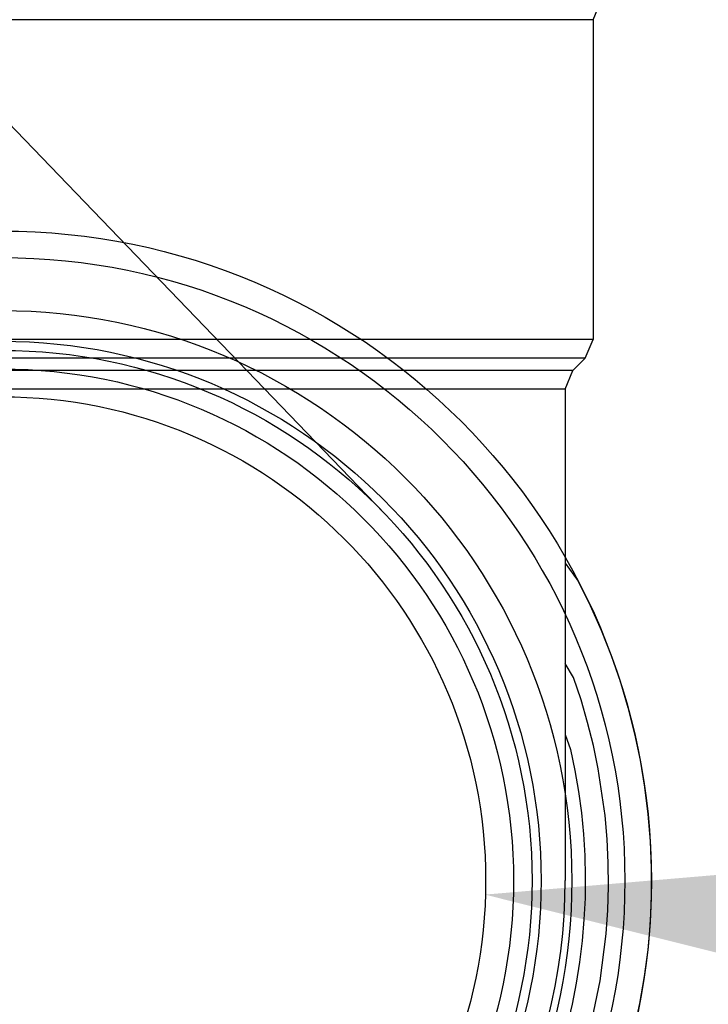
# Model space of a CAD drawing. Units: inches. Extents: x 410274 to 414564, y 7539037 to 7540578.
# Drawn here: x 412282 to 412282, y 7539282 to 7539282 of the extents above; entities that cross this region are included whole.
import ezdxf

# ---------------------------------------------------------------- set-up
doc = ezdxf.new("R2010")
doc.units = ezdxf.units.IN
doc.header["$MEASUREMENT"] = 0
doc.layers.add('ESGOTO', color=10, linetype='Continuous')
doc.layers.add('ITEM', color=1, linetype='Continuous')

# ---------------------------------------------------------------- blocks, each defined once
blk = doc.blocks.new('BALAO')
blk.add_solid([(1.8582, 0.4004), (1.6279, 0.9814), (0, 0)])

msp = doc.modelspace()

# ---------------------------------------------------------------- linework, layer by layer
at = {"layer": 'ESGOTO'}
for points in [[(412282.47927, 7539282.295854), (412282.359005, 7539282.420803)], [(412282.487161, 7539282.314456), (412282.487746, 7539282.315871)], [(412282.487161, 7539282.314456), (412282.464861, 7539282.314456)], [(412282.487161, 7539282.314456), (412282.487161, 7539282.302399)], [(412282.487161, 7539282.302399), (412282.464861, 7539282.302399)], [(412282.486868, 7539282.301692), (412282.487161, 7539282.302399)], [(412282.486868, 7539282.301692), (412282.464861, 7539282.301692)], [(412282.486403, 7539282.301227), (412282.486868, 7539282.301692)], [(412282.486403, 7539282.301227), (412282.464861, 7539282.301227)], [(412282.48611, 7539282.300525), (412282.486403, 7539282.301227)], [(412282.48611, 7539282.300525), (412282.443611, 7539282.300525)], [(412282.48611, 7539282.300525), (412282.464861, 7539282.300525)], [(412282.48611, 7539282.300525), (412282.48611, 7539282.300461)], [(412282.48611, 7539282.300461), (412282.48611, 7539282.300396)], [(412282.48611, 7539282.300396), (412282.48611, 7539282.300332)], [(412282.48611, 7539282.300332), (412282.48611, 7539282.300268)], [(412282.48611, 7539282.300268), (412282.48611, 7539282.300203)], [(412282.48611, 7539282.300203), (412282.48611, 7539282.300139)], [(412282.48611, 7539282.300139), (412282.48611, 7539282.300075)], [(412282.48611, 7539282.300075), (412282.48611, 7539282.30001)], [(412282.48611, 7539282.30001), (412282.48611, 7539282.299946)], [(412282.48611, 7539282.299946), (412282.48611, 7539282.299882)], [(412282.48611, 7539282.299882), (412282.48611, 7539282.299817)], [(412282.48611, 7539282.299817), (412282.48611, 7539282.299753)], [(412282.48611, 7539282.299753), (412282.48611, 7539282.299689)], [(412282.48611, 7539282.299689), (412282.48611, 7539282.299624)], [(412282.48611, 7539282.299624), (412282.48611, 7539282.29956)], [(412282.48611, 7539282.29956), (412282.48611, 7539282.299496)], [(412282.48611, 7539282.299496), (412282.48611, 7539282.299432)], [(412282.48611, 7539282.299432), (412282.48611, 7539282.299367)], [(412282.48611, 7539282.299367), (412282.48611, 7539282.299303)], [(412282.48611, 7539282.299303), (412282.48611, 7539282.299239)], [(412282.48611, 7539282.299239), (412282.48611, 7539282.299175)], [(412282.48611, 7539282.299175), (412282.48611, 7539282.29911)], [(412282.48611, 7539282.29911), (412282.48611, 7539282.299046)], [(412282.48611, 7539282.299046), (412282.48611, 7539282.298982)], [(412282.48611, 7539282.298982), (412282.48611, 7539282.298918)], [(412282.48611, 7539282.298918), (412282.48611, 7539282.298854)], [(412282.48611, 7539282.298854), (412282.48611, 7539282.29879)], [(412282.48611, 7539282.29879), (412282.48611, 7539282.298725)], [(412282.48611, 7539282.298725), (412282.48611, 7539282.298661)], [(412282.48611, 7539282.298661), (412282.48611, 7539282.298597)], [(412282.48611, 7539282.298597), (412282.48611, 7539282.298533)], [(412282.48611, 7539282.298533), (412282.48611, 7539282.298469)], [(412282.48611, 7539282.298469), (412282.48611, 7539282.298405)], [(412282.48611, 7539282.298405), (412282.48611, 7539282.298341)], [(412282.48611, 7539282.298341), (412282.48611, 7539282.298277)], [(412282.48611, 7539282.298277), (412282.48611, 7539282.298213)], [(412282.48611, 7539282.298213), (412282.48611, 7539282.298149)], [(412282.48611, 7539282.298149), (412282.48611, 7539282.298086)], [(412282.48611, 7539282.298086), (412282.48611, 7539282.298022)], [(412282.48611, 7539282.298022), (412282.48611, 7539282.297958)], [(412282.48611, 7539282.297958), (412282.48611, 7539282.297894)], [(412282.48611, 7539282.297894), (412282.48611, 7539282.29783)], [(412282.48611, 7539282.29783), (412282.48611, 7539282.297767)], [(412282.48611, 7539282.297767), (412282.48611, 7539282.297703)], [(412282.48611, 7539282.297703), (412282.48611, 7539282.297639)], [(412282.48611, 7539282.297639), (412282.48611, 7539282.297575)], [(412282.48611, 7539282.297575), (412282.48611, 7539282.297512)], [(412282.48611, 7539282.297512), (412282.48611, 7539282.297448)], [(412282.48611, 7539282.297448), (412282.48611, 7539282.297385)], [(412282.48611, 7539282.297385), (412282.48611, 7539282.297321)], [(412282.48611, 7539282.297321), (412282.48611, 7539282.297258)], [(412282.48611, 7539282.297258), (412282.48611, 7539282.297194)], [(412282.48611, 7539282.297194), (412282.48611, 7539282.297131)], [(412282.48611, 7539282.297131), (412282.48611, 7539282.297067)], [(412282.48611, 7539282.297067), (412282.48611, 7539282.297004)], [(412282.48611, 7539282.297004), (412282.48611, 7539282.296941)], [(412282.48611, 7539282.296941), (412282.48611, 7539282.296877)], [(412282.48611, 7539282.296877), (412282.48611, 7539282.296814)], [(412282.48611, 7539282.296814), (412282.48611, 7539282.296751)], [(412282.48611, 7539282.296751), (412282.48611, 7539282.296688)], [(412282.48611, 7539282.296688), (412282.48611, 7539282.296624)], [(412282.48611, 7539282.296624), (412282.48611, 7539282.296561)], [(412282.48611, 7539282.296561), (412282.48611, 7539282.296498)], [(412282.48611, 7539282.296498), (412282.48611, 7539282.296435)], [(412282.48611, 7539282.296435), (412282.48611, 7539282.296372)], [(412282.48611, 7539282.296372), (412282.48611, 7539282.296309)], [(412282.48611, 7539282.296309), (412282.48611, 7539282.296246)], [(412282.48611, 7539282.296246), (412282.48611, 7539282.296184)], [(412282.48611, 7539282.296184), (412282.48611, 7539282.296121)], [(412282.48611, 7539282.296121), (412282.48611, 7539282.296058)], [(412282.48611, 7539282.296058), (412282.48611, 7539282.295995)], [(412282.48611, 7539282.295995), (412282.48611, 7539282.295933)], [(412282.48611, 7539282.295933), (412282.48611, 7539282.29587)], [(412282.48611, 7539282.29587), (412282.48611, 7539282.295807)], [(412282.48611, 7539282.295807), (412282.48611, 7539282.295745)], [(412282.48611, 7539282.295745), (412282.48611, 7539282.295682)], [(412282.48611, 7539282.295682), (412282.48611, 7539282.29562)], [(412282.48611, 7539282.29562), (412282.48611, 7539282.295558)], [(412282.48611, 7539282.295558), (412282.48611, 7539282.295495)], [(412282.48611, 7539282.295495), (412282.48611, 7539282.295433)], [(412282.48611, 7539282.295433), (412282.48611, 7539282.295371)], [(412282.48611, 7539282.295371), (412282.48611, 7539282.295309)], [(412282.48611, 7539282.295309), (412282.48611, 7539282.295247)], [(412282.48611, 7539282.295247), (412282.48611, 7539282.295184)], [(412282.48611, 7539282.295184), (412282.48611, 7539282.295122)], [(412282.48611, 7539282.295122), (412282.48611, 7539282.29506)], [(412282.48611, 7539282.29506), (412282.48611, 7539282.294999)], [(412282.48611, 7539282.294999), (412282.48611, 7539282.294937)], [(412282.48611, 7539282.294937), (412282.48611, 7539282.294875)], [(412282.48611, 7539282.294875), (412282.48611, 7539282.294813)], [(412282.48611, 7539282.294813), (412282.48611, 7539282.294751)], [(412282.48611, 7539282.294751), (412282.48611, 7539282.29469)], [(412282.48611, 7539282.29469), (412282.48611, 7539282.294628)], [(412282.48611, 7539282.294628), (412282.48611, 7539282.294566)], [(412282.48611, 7539282.294566), (412282.48611, 7539282.294505)], [(412282.48611, 7539282.294505), (412282.48611, 7539282.294443)], [(412282.48611, 7539282.294443), (412282.48611, 7539282.294382)], [(412282.48611, 7539282.294382), (412282.48611, 7539282.29432)], [(412282.48611, 7539282.29432), (412282.48611, 7539282.294259)], [(412282.48611, 7539282.294259), (412282.48611, 7539282.294198)], [(412282.48611, 7539282.294198), (412282.48611, 7539282.294137)], [(412282.48611, 7539282.294137), (412282.48611, 7539282.294075)], [(412282.48611, 7539282.294075), (412282.48611, 7539282.294014)], [(412282.48611, 7539282.294014), (412282.48611, 7539282.293953)], [(412282.48611, 7539282.293953), (412282.48611, 7539282.293892)], [(412282.48611, 7539282.293953), (412282.486601, 7539282.29328)], [(412282.48611, 7539282.293892), (412282.48611, 7539282.293831)], [(412282.48611, 7539282.293831), (412282.48611, 7539282.29377)], [(412282.48611, 7539282.29377), (412282.48611, 7539282.29371)], [(412282.48611, 7539282.29371), (412282.48611, 7539282.293649)], [(412282.48611, 7539282.293649), (412282.48611, 7539282.293588)], [(412282.48611, 7539282.293588), (412282.48611, 7539282.293528)], [(412282.48611, 7539282.293528), (412282.48611, 7539282.293467)], [(412282.48611, 7539282.293467), (412282.48611, 7539282.293407)], [(412282.48611, 7539282.293407), (412282.48611, 7539282.293346)], [(412282.48611, 7539282.293346), (412282.48611, 7539282.293286)], [(412282.48611, 7539282.293286), (412282.48611, 7539282.293226)], [(412282.48611, 7539282.293226), (412282.48611, 7539282.293165)], [(412282.48611, 7539282.293165), (412282.48611, 7539282.293105)], [(412282.48611, 7539282.293105), (412282.48611, 7539282.293045)], [(412282.486601, 7539282.29328), (412282.487055, 7539282.292361)], [(412282.48611, 7539282.293045), (412282.48611, 7539282.292985)], [(412282.48611, 7539282.292985), (412282.48611, 7539282.292926)], [(412282.48611, 7539282.292926), (412282.48611, 7539282.292866)], [(412282.48611, 7539282.292866), (412282.48611, 7539282.292806)], [(412282.48611, 7539282.292806), (412282.48611, 7539282.292747)], [(412282.48611, 7539282.292747), (412282.48611, 7539282.292687)], [(412282.48611, 7539282.292687), (412282.48611, 7539282.292628)], [(412282.48611, 7539282.292628), (412282.48611, 7539282.292568)], [(412282.48611, 7539282.292568), (412282.48611, 7539282.292509)], [(412282.48611, 7539282.292509), (412282.48611, 7539282.29245)], [(412282.48611, 7539282.29245), (412282.48611, 7539282.292391)], [(412282.48611, 7539282.292391), (412282.48611, 7539282.292332)], [(412282.487055, 7539282.292361), (412282.487469, 7539282.291424)], [(412282.48611, 7539282.292332), (412282.48611, 7539282.292273)], [(412282.48611, 7539282.292273), (412282.48611, 7539282.292214)], [(412282.48611, 7539282.292214), (412282.48611, 7539282.292156)], [(412282.48611, 7539282.292156), (412282.48611, 7539282.292097)], [(412282.48611, 7539282.292097), (412282.48611, 7539282.292039)], [(412282.48611, 7539282.292039), (412282.48611, 7539282.29198)], [(412282.48611, 7539282.29198), (412282.48611, 7539282.291922)], [(412282.48611, 7539282.291922), (412282.48611, 7539282.291864)], [(412282.48611, 7539282.291864), (412282.48611, 7539282.291806)], [(412282.48611, 7539282.291806), (412282.48611, 7539282.291748)], [(412282.48611, 7539282.291748), (412282.48611, 7539282.29169)], [(412282.48611, 7539282.29169), (412282.48611, 7539282.291632)], [(412282.48611, 7539282.291632), (412282.48611, 7539282.291574)], [(412282.48611, 7539282.291574), (412282.48611, 7539282.291517)], [(412282.48611, 7539282.291517), (412282.48611, 7539282.29146)], [(412282.48611, 7539282.29146), (412282.48611, 7539282.291402)], [(412282.48611, 7539282.291402), (412282.48611, 7539282.291345)], [(412282.48611, 7539282.291345), (412282.48611, 7539282.291288)], [(412282.48611, 7539282.291288), (412282.48611, 7539282.291231)], [(412282.487469, 7539282.291424), (412282.487844, 7539282.29047)], [(412282.48611, 7539282.291231), (412282.48611, 7539282.291174)], [(412282.48611, 7539282.291174), (412282.48611, 7539282.291118)], [(412282.48611, 7539282.291118), (412282.48611, 7539282.291061)], [(412282.48611, 7539282.291061), (412282.48611, 7539282.291005)], [(412282.48611, 7539282.291005), (412282.48611, 7539282.290948)], [(412282.48611, 7539282.290948), (412282.48611, 7539282.290892)], [(412282.48611, 7539282.290892), (412282.48611, 7539282.290836)], [(412282.48611, 7539282.290836), (412282.48611, 7539282.29078)], [(412282.48611, 7539282.29078), (412282.48611, 7539282.290724)], [(412282.48611, 7539282.290724), (412282.48611, 7539282.290668)], [(412282.48611, 7539282.290668), (412282.48611, 7539282.290613)], [(412282.48611, 7539282.290613), (412282.48611, 7539282.290557)], [(412282.48611, 7539282.290557), (412282.48611, 7539282.290502)], [(412282.48611, 7539282.290502), (412282.48611, 7539282.290446)], [(412282.48611, 7539282.290446), (412282.48611, 7539282.290391)], [(412282.48611, 7539282.290391), (412282.48611, 7539282.290336)], [(412282.48611, 7539282.290336), (412282.48611, 7539282.290281)], [(412282.48611, 7539282.290281), (412282.48611, 7539282.290226)], [(412282.48611, 7539282.290226), (412282.48611, 7539282.290172)], [(412282.48611, 7539282.290172), (412282.48611, 7539282.290117)], [(412282.486425, 7539282.289647), (412282.48611, 7539282.290172)], [(412282.487844, 7539282.29047), (412282.488179, 7539282.289501)], [(412282.48611, 7539282.290117), (412282.48611, 7539282.290063)], [(412282.48611, 7539282.290063), (412282.48611, 7539282.290008)], [(412282.48611, 7539282.290008), (412282.48611, 7539282.289954)], [(412282.48611, 7539282.289954), (412282.48611, 7539282.2899)], [(412282.48611, 7539282.2899), (412282.48611, 7539282.289846)], [(412282.48611, 7539282.289846), (412282.48611, 7539282.289793)], [(412282.48611, 7539282.289793), (412282.48611, 7539282.289739)], [(412282.48611, 7539282.289739), (412282.48611, 7539282.289686)], [(412282.48611, 7539282.289686), (412282.48611, 7539282.289632)], [(412282.48611, 7539282.289632), (412282.48611, 7539282.289579)], [(412282.48611, 7539282.289579), (412282.48611, 7539282.289526)], [(412282.48611, 7539282.289526), (412282.48611, 7539282.289473)], [(412282.48611, 7539282.289473), (412282.48611, 7539282.28942)], [(412282.48611, 7539282.28942), (412282.48611, 7539282.289368)], [(412282.486708, 7539282.2888), (412282.486425, 7539282.289647)], [(412282.488179, 7539282.289501), (412282.488473, 7539282.288519)], [(412282.48611, 7539282.289368), (412282.48611, 7539282.289315)], [(412282.48611, 7539282.289315), (412282.48611, 7539282.289263)], [(412282.48611, 7539282.289263), (412282.48611, 7539282.289211)], [(412282.48611, 7539282.289211), (412282.48611, 7539282.289159)], [(412282.48611, 7539282.289159), (412282.48611, 7539282.289107)], [(412282.48611, 7539282.289107), (412282.48611, 7539282.289055)], [(412282.48611, 7539282.289055), (412282.48611, 7539282.289004)], [(412282.48611, 7539282.289004), (412282.48611, 7539282.288952)], [(412282.48611, 7539282.288952), (412282.48611, 7539282.288901)], [(412282.48611, 7539282.288901), (412282.48611, 7539282.28885)], [(412282.48611, 7539282.28885), (412282.48611, 7539282.288799)], [(412282.48611, 7539282.288799), (412282.48611, 7539282.288749)], [(412282.48611, 7539282.288749), (412282.48611, 7539282.288698)], [(412282.48611, 7539282.288698), (412282.48611, 7539282.288648)], [(412282.48611, 7539282.288648), (412282.48611, 7539282.288598)], [(412282.486957, 7539282.287943), (412282.486708, 7539282.2888)], [(412282.48611, 7539282.288598), (412282.48611, 7539282.288548)], [(412282.48611, 7539282.288548), (412282.48611, 7539282.288498)], [(412282.48611, 7539282.288498), (412282.48611, 7539282.288448)], [(412282.48611, 7539282.288448), (412282.48611, 7539282.288399)], [(412282.48611, 7539282.288399), (412282.48611, 7539282.288349)], [(412282.48611, 7539282.288349), (412282.48611, 7539282.2883)], [(412282.48611, 7539282.2883), (412282.48611, 7539282.288251)], [(412282.488473, 7539282.288519), (412282.488726, 7539282.287526)], [(412282.48611, 7539282.288251), (412282.48611, 7539282.288202)], [(412282.48611, 7539282.288202), (412282.48611, 7539282.288154)], [(412282.48611, 7539282.288154), (412282.48611, 7539282.288105)], [(412282.48611, 7539282.288105), (412282.48611, 7539282.288057)], [(412282.48611, 7539282.288057), (412282.48611, 7539282.288009)], [(412282.48611, 7539282.288009), (412282.48611, 7539282.287961)], [(412282.48611, 7539282.287961), (412282.48611, 7539282.287913)], [(412282.48611, 7539282.287913), (412282.48611, 7539282.287866)], [(412282.487173, 7539282.287076), (412282.486957, 7539282.287943)], [(412282.48611, 7539282.287866), (412282.48611, 7539282.287818)], [(412282.48611, 7539282.287818), (412282.48611, 7539282.287771)], [(412282.48611, 7539282.287771), (412282.48611, 7539282.287724)], [(412282.48611, 7539282.287724), (412282.48611, 7539282.287677)], [(412282.48611, 7539282.287677), (412282.48611, 7539282.28763)], [(412282.48611, 7539282.28763), (412282.48611, 7539282.287584)], [(412282.48611, 7539282.287584), (412282.48611, 7539282.287537)], [(412282.48611, 7539282.287537), (412282.48611, 7539282.287491)], [(412282.48611, 7539282.287491), (412282.48611, 7539282.287445)], [(412282.48611, 7539282.287491), (412282.486306, 7539282.286926)], [(412282.48611, 7539282.287445), (412282.48611, 7539282.287399)], [(412282.48611, 7539282.287399), (412282.48611, 7539282.287354)], [(412282.48611, 7539282.287354), (412282.48611, 7539282.287308)], [(412282.48611, 7539282.287308), (412282.48611, 7539282.287263)], [(412282.48611, 7539282.287263), (412282.48611, 7539282.287218)], [(412282.48611, 7539282.287218), (412282.48611, 7539282.287173)], [(412282.48611, 7539282.287173), (412282.48611, 7539282.287128)], [(412282.488726, 7539282.287526), (412282.488937, 7539282.286523)], [(412282.48611, 7539282.287128), (412282.48611, 7539282.287083)], [(412282.48611, 7539282.287083), (412282.48611, 7539282.287039)], [(412282.48611, 7539282.287039), (412282.48611, 7539282.286995)], [(412282.48611, 7539282.286995), (412282.48611, 7539282.286951)], [(412282.48611, 7539282.286951), (412282.48611, 7539282.286907)], [(412282.48611, 7539282.286907), (412282.48611, 7539282.286863)], [(412282.48611, 7539282.286863), (412282.48611, 7539282.28682)], [(412282.48611, 7539282.28682), (412282.48611, 7539282.286777)], [(412282.486306, 7539282.286926), (412282.486472, 7539282.286137)], [(412282.487354, 7539282.286202), (412282.487173, 7539282.287076)], [(412282.48611, 7539282.286777), (412282.48611, 7539282.286734)], [(412282.48611, 7539282.286734), (412282.48611, 7539282.286691)], [(412282.48611, 7539282.286691), (412282.48611, 7539282.286648)], [(412282.48611, 7539282.286648), (412282.48611, 7539282.286606)], [(412282.48611, 7539282.286606), (412282.48611, 7539282.286563)], [(412282.48611, 7539282.286563), (412282.48611, 7539282.286521)], [(412282.48611, 7539282.286521), (412282.48611, 7539282.286479)], [(412282.48611, 7539282.286479), (412282.48611, 7539282.286438)], [(412282.48611, 7539282.286438), (412282.48611, 7539282.286396)], [(412282.488937, 7539282.286523), (412282.489105, 7539282.285512)], [(412282.48611, 7539282.286396), (412282.48611, 7539282.286355)], [(412282.48611, 7539282.286355), (412282.48611, 7539282.286314)], [(412282.48611, 7539282.286314), (412282.48611, 7539282.286273)], [(412282.48611, 7539282.286273), (412282.48611, 7539282.286232)], [(412282.48611, 7539282.286232), (412282.48611, 7539282.286191)], [(412282.48611, 7539282.286191), (412282.48611, 7539282.286151)], [(412282.48611, 7539282.286151), (412282.48611, 7539282.286111)], [(412282.48611, 7539282.286111), (412282.48611, 7539282.286071)], [(412282.48611, 7539282.286071), (412282.48611, 7539282.286031)], [(412282.486472, 7539282.286137), (412282.48661, 7539282.285341)], [(412282.487615, 7539282.284435), (412282.487354, 7539282.286202)], [(412282.48611, 7539282.286031), (412282.48611, 7539282.285992)], [(412282.48611, 7539282.285992), (412282.48611, 7539282.285953)], [(412282.48611, 7539282.285953), (412282.48611, 7539282.285914)], [(412282.48611, 7539282.285914), (412282.48611, 7539282.285875)], [(412282.48611, 7539282.285875), (412282.48611, 7539282.285836)], [(412282.48611, 7539282.285836), (412282.48611, 7539282.285798)], [(412282.48611, 7539282.285798), (412282.48611, 7539282.285759)], [(412282.48611, 7539282.285759), (412282.48611, 7539282.285721)], [(412282.48611, 7539282.285721), (412282.48611, 7539282.285684)], [(412282.48611, 7539282.285684), (412282.48611, 7539282.285646)], [(412282.48611, 7539282.285646), (412282.48611, 7539282.285609)], [(412282.48611, 7539282.285609), (412282.48611, 7539282.285571)], [(412282.48611, 7539282.285571), (412282.48611, 7539282.285534)], [(412282.48611, 7539282.285534), (412282.48611, 7539282.285498)], [(412282.48611, 7539282.285498), (412282.48611, 7539282.285461)], [(412282.48611, 7539282.285461), (412282.48611, 7539282.285425)], [(412282.48611, 7539282.285425), (412282.48611, 7539282.285389)], [(412282.48611, 7539282.285389), (412282.48611, 7539282.285353)], [(412282.48611, 7539282.285353), (412282.48611, 7539282.285317)], [(412282.48611, 7539282.285317), (412282.48611, 7539282.285282)], [(412282.48661, 7539282.285341), (412282.486719, 7539282.284542)], [(412282.489105, 7539282.285512), (412282.489232, 7539282.284495)], [(412282.48611, 7539282.285282), (412282.48611, 7539282.285246)], [(412282.48611, 7539282.285246), (412282.48611, 7539282.285211)], [(412282.48611, 7539282.285211), (412282.48611, 7539282.285177)], [(412282.48611, 7539282.285177), (412282.48611, 7539282.285142)], [(412282.48611, 7539282.285142), (412282.48611, 7539282.285108)], [(412282.48611, 7539282.285108), (412282.48611, 7539282.285074)], [(412282.48611, 7539282.285074), (412282.48611, 7539282.28504)], [(412282.48611, 7539282.28504), (412282.48611, 7539282.285006)], [(412282.48611, 7539282.285006), (412282.48611, 7539282.284973)], [(412282.48611, 7539282.284973), (412282.48611, 7539282.284939)], [(412282.48611, 7539282.284939), (412282.48611, 7539282.284906)], [(412282.48611, 7539282.284906), (412282.48611, 7539282.284874)], [(412282.48611, 7539282.284874), (412282.48611, 7539282.284841)], [(412282.48611, 7539282.284841), (412282.48611, 7539282.284809)], [(412282.48611, 7539282.284809), (412282.48611, 7539282.284777)], [(412282.48611, 7539282.284777), (412282.48611, 7539282.284745)], [(412282.48611, 7539282.284745), (412282.48611, 7539282.284713)], [(412282.48611, 7539282.284713), (412282.48611, 7539282.284681)], [(412282.48611, 7539282.284681), (412282.48611, 7539282.28465)], [(412282.48611, 7539282.28465), (412282.48611, 7539282.284619)], [(412282.48611, 7539282.284619), (412282.48611, 7539282.284588)], [(412282.48611, 7539282.284588), (412282.48611, 7539282.284557)], [(412282.48611, 7539282.284557), (412282.48611, 7539282.284527)], [(412282.48611, 7539282.284527), (412282.48611, 7539282.284497)], [(412282.48611, 7539282.284497), (412282.48611, 7539282.284466)], [(412282.48611, 7539282.284466), (412282.48611, 7539282.284437)], [(412282.48611, 7539282.284437), (412282.48611, 7539282.284407)], [(412282.48611, 7539282.284407), (412282.48611, 7539282.284377)], [(412282.48611, 7539282.284377), (412282.48611, 7539282.284348)], [(412282.48611, 7539282.284348), (412282.48611, 7539282.284319)], [(412282.48611, 7539282.284319), (412282.48611, 7539282.28429)], [(412282.48611, 7539282.28429), (412282.48611, 7539282.284261)], [(412282.48611, 7539282.284261), (412282.48611, 7539282.284233)], [(412282.48611, 7539282.284233), (412282.48611, 7539282.284204)], [(412282.48611, 7539282.284204), (412282.48611, 7539282.284176)], [(412282.486719, 7539282.284542), (412282.486798, 7539282.283738)], [(412282.487693, 7539282.283545), (412282.487615, 7539282.284435)], [(412282.489232, 7539282.284495), (412282.489315, 7539282.283473)], [(412282.48611, 7539282.284176), (412282.48611, 7539282.284148)], [(412282.48611, 7539282.284148), (412282.48611, 7539282.284121)], [(412282.48611, 7539282.284121), (412282.48611, 7539282.284093)], [(412282.48611, 7539282.284093), (412282.48611, 7539282.284066)], [(412282.48611, 7539282.284066), (412282.48611, 7539282.284039)], [(412282.48611, 7539282.284039), (412282.48611, 7539282.284012)], [(412282.48611, 7539282.284012), (412282.48611, 7539282.283985)], [(412282.48611, 7539282.283985), (412282.48611, 7539282.283958)], [(412282.48611, 7539282.283958), (412282.48611, 7539282.283932)], [(412282.48611, 7539282.283932), (412282.48611, 7539282.283906)], [(412282.48611, 7539282.283906), (412282.48611, 7539282.28388)], [(412282.48611, 7539282.28388), (412282.48611, 7539282.283854)], [(412282.48611, 7539282.283854), (412282.48611, 7539282.283828)], [(412282.48611, 7539282.283828), (412282.48611, 7539282.283803)], [(412282.48611, 7539282.283803), (412282.48611, 7539282.283778)], [(412282.48611, 7539282.283778), (412282.48611, 7539282.283753)], [(412282.48611, 7539282.283753), (412282.48611, 7539282.283728)], [(412282.48611, 7539282.283728), (412282.48611, 7539282.283703)], [(412282.48611, 7539282.283703), (412282.48611, 7539282.283679)], [(412282.48611, 7539282.283679), (412282.48611, 7539282.283655)], [(412282.48611, 7539282.283655), (412282.48611, 7539282.283631)], [(412282.48611, 7539282.283631), (412282.48611, 7539282.283607)], [(412282.48611, 7539282.283607), (412282.48611, 7539282.283583)], [(412282.48611, 7539282.283583), (412282.48611, 7539282.28356)], [(412282.48611, 7539282.28356), (412282.48611, 7539282.283536)], [(412282.48611, 7539282.283536), (412282.48611, 7539282.283513)], [(412282.48611, 7539282.283513), (412282.48611, 7539282.28349)], [(412282.48611, 7539282.28349), (412282.48611, 7539282.283468)], [(412282.48611, 7539282.283468), (412282.48611, 7539282.283445)], [(412282.486798, 7539282.283738), (412282.486847, 7539282.282933)], [(412282.487737, 7539282.282653), (412282.487693, 7539282.283545)], [(412282.489315, 7539282.283473), (412282.489356, 7539282.282449)], [(412282.48611, 7539282.283445), (412282.48611, 7539282.283423)], [(412282.48611, 7539282.283423), (412282.48611, 7539282.2834)], [(412282.48611, 7539282.2834), (412282.48611, 7539282.283378)], [(412282.48611, 7539282.283378), (412282.48611, 7539282.283357)], [(412282.48611, 7539282.283357), (412282.48611, 7539282.283335)], [(412282.48611, 7539282.283335), (412282.48611, 7539282.283314)], [(412282.48611, 7539282.283314), (412282.48611, 7539282.283292)], [(412282.48611, 7539282.283292), (412282.48611, 7539282.283271)], [(412282.48611, 7539282.283271), (412282.48611, 7539282.28325)], [(412282.48611, 7539282.28325), (412282.48611, 7539282.28323)], [(412282.48611, 7539282.28323), (412282.48611, 7539282.283209)], [(412282.48611, 7539282.283209), (412282.48611, 7539282.283189)], [(412282.48611, 7539282.283189), (412282.48611, 7539282.283169)], [(412282.48611, 7539282.283169), (412282.48611, 7539282.283149)], [(412282.48611, 7539282.283149), (412282.48611, 7539282.283129)], [(412282.48611, 7539282.283129), (412282.48611, 7539282.283109)], [(412282.48611, 7539282.283109), (412282.48611, 7539282.28309)], [(412282.48611, 7539282.28309), (412282.48611, 7539282.283071)], [(412282.48611, 7539282.283071), (412282.48611, 7539282.283051)], [(412282.48611, 7539282.283051), (412282.48611, 7539282.283033)], [(412282.48611, 7539282.283033), (412282.48611, 7539282.283014)], [(412282.48611, 7539282.283014), (412282.48611, 7539282.282995)], [(412282.48611, 7539282.282995), (412282.48611, 7539282.282977)], [(412282.48611, 7539282.282977), (412282.48611, 7539282.282959)], [(412282.48611, 7539282.282959), (412282.48611, 7539282.282941)], [(412282.48611, 7539282.282941), (412282.48611, 7539282.282923)], [(412282.48611, 7539282.282923), (412282.48611, 7539282.282905)], [(412282.48611, 7539282.282905), (412282.48611, 7539282.282888)], [(412282.48611, 7539282.282888), (412282.48611, 7539282.28287)], [(412282.48611, 7539282.28287), (412282.48611, 7539282.282853)], [(412282.48611, 7539282.282853), (412282.48611, 7539282.282836)], [(412282.48611, 7539282.282836), (412282.48611, 7539282.28282)], [(412282.48611, 7539282.28282), (412282.48611, 7539282.282803)], [(412282.48611, 7539282.282803), (412282.48611, 7539282.282786)], [(412282.48611, 7539282.282786), (412282.48611, 7539282.28277)], [(412282.48611, 7539282.28277), (412282.48611, 7539282.282754)], [(412282.48611, 7539282.282754), (412282.48611, 7539282.282738)], [(412282.48611, 7539282.282738), (412282.48611, 7539282.282722)], [(412282.48611, 7539282.282722), (412282.48611, 7539282.282706)], [(412282.48611, 7539282.282706), (412282.48611, 7539282.282691)], [(412282.486847, 7539282.282933), (412282.486867, 7539282.282126)], [(412282.48611, 7539282.282691), (412282.48611, 7539282.282675)], [(412282.48611, 7539282.282675), (412282.48611, 7539282.28266)], [(412282.48611, 7539282.28266), (412282.48611, 7539282.282645)], [(412282.48611, 7539282.282645), (412282.48611, 7539282.28263)], [(412282.48611, 7539282.28263), (412282.48611, 7539282.282616)], [(412282.48611, 7539282.282616), (412282.48611, 7539282.282601)], [(412282.48611, 7539282.282601), (412282.48611, 7539282.282587)], [(412282.48611, 7539282.282587), (412282.48611, 7539282.282572)], [(412282.48611, 7539282.282572), (412282.48611, 7539282.282558)], [(412282.48611, 7539282.282558), (412282.48611, 7539282.282544)], [(412282.48611, 7539282.282544), (412282.48611, 7539282.282531)], [(412282.48611, 7539282.282531), (412282.48611, 7539282.282517)], [(412282.48611, 7539282.282517), (412282.48611, 7539282.282503)], [(412282.48611, 7539282.282503), (412282.48611, 7539282.28249)], [(412282.48611, 7539282.28249), (412282.48611, 7539282.282477)], [(412282.48611, 7539282.282477), (412282.48611, 7539282.282464)], [(412282.48611, 7539282.282464), (412282.48611, 7539282.282451)], [(412282.48611, 7539282.282451), (412282.48611, 7539282.282438)], [(412282.48611, 7539282.282438), (412282.48611, 7539282.282426)], [(412282.48611, 7539282.282426), (412282.48611, 7539282.282413)], [(412282.48611, 7539282.282413), (412282.48611, 7539282.282401)], [(412282.48611, 7539282.282401), (412282.48611, 7539282.282389)], [(412282.48611, 7539282.282389), (412282.48611, 7539282.282377)], [(412282.48611, 7539282.282377), (412282.48611, 7539282.282365)], [(412282.48611, 7539282.282365), (412282.48611, 7539282.282353)], [(412282.48611, 7539282.282353), (412282.48611, 7539282.282342)], [(412282.48611, 7539282.282342), (412282.48611, 7539282.28233)], [(412282.487745, 7539282.28176), (412282.487737, 7539282.282653)], [(412282.489356, 7539282.282449), (412282.489354, 7539282.281424)], [(412282.4861, 7539282.281317), (412282.48611, 7539282.281985)], [(412282.48611, 7539282.28233), (412282.48611, 7539282.282319)], [(412282.48611, 7539282.282319), (412282.48611, 7539282.282308)], [(412282.48611, 7539282.282308), (412282.48611, 7539282.282297)], [(412282.48611, 7539282.282297), (412282.48611, 7539282.282286)], [(412282.48611, 7539282.282286), (412282.48611, 7539282.282275)], [(412282.48611, 7539282.282275), (412282.48611, 7539282.282265)], [(412282.48611, 7539282.282265), (412282.48611, 7539282.282254)], [(412282.48611, 7539282.282254), (412282.48611, 7539282.282244)], [(412282.48611, 7539282.282244), (412282.48611, 7539282.282234)], [(412282.48611, 7539282.282234), (412282.48611, 7539282.282224)], [(412282.48611, 7539282.282224), (412282.48611, 7539282.282214)], [(412282.48611, 7539282.282214), (412282.48611, 7539282.282204)], [(412282.48611, 7539282.282204), (412282.48611, 7539282.282195)], [(412282.48611, 7539282.282195), (412282.48611, 7539282.282185)], [(412282.48611, 7539282.282185), (412282.48611, 7539282.282176)], [(412282.48611, 7539282.282176), (412282.48611, 7539282.282167)], [(412282.48611, 7539282.282167), (412282.48611, 7539282.282157)], [(412282.48611, 7539282.282157), (412282.48611, 7539282.282149)], [(412282.48611, 7539282.282149), (412282.48611, 7539282.28214)], [(412282.48611, 7539282.28214), (412282.48611, 7539282.282131)], [(412282.48611, 7539282.282131), (412282.48611, 7539282.282123)], [(412282.48611, 7539282.282123), (412282.48611, 7539282.282114)], [(412282.48611, 7539282.282114), (412282.48611, 7539282.282106)], [(412282.48611, 7539282.282106), (412282.48611, 7539282.282098)], [(412282.48611, 7539282.282098), (412282.48611, 7539282.28209)], [(412282.48611, 7539282.28209), (412282.48611, 7539282.282082)], [(412282.48611, 7539282.282082), (412282.48611, 7539282.282074)], [(412282.48611, 7539282.282074), (412282.48611, 7539282.282066)], [(412282.48611, 7539282.282066), (412282.48611, 7539282.282059)], [(412282.48611, 7539282.282059), (412282.48611, 7539282.282052)], [(412282.48611, 7539282.282052), (412282.48611, 7539282.282044)], [(412282.48611, 7539282.282044), (412282.48611, 7539282.282037)], [(412282.48611, 7539282.282037), (412282.48611, 7539282.28203)], [(412282.48611, 7539282.28203), (412282.48611, 7539282.282023)], [(412282.48611, 7539282.282023), (412282.48611, 7539282.282017)], [(412282.48611, 7539282.282017), (412282.48611, 7539282.28201)], [(412282.48611, 7539282.28201), (412282.48611, 7539282.282004)], [(412282.48611, 7539282.282004), (412282.48611, 7539282.281997)], [(412282.48611, 7539282.281997), (412282.48611, 7539282.281991)], [(412282.48611, 7539282.281991), (412282.48611, 7539282.281985)], [(412282.486867, 7539282.282126), (412282.486858, 7539282.281319)], [(412282.487719, 7539282.280868), (412282.487745, 7539282.28176)], [(412282.486068, 7539282.28065), (412282.4861, 7539282.281317)], [(412282.486858, 7539282.281319), (412282.486818, 7539282.280512)], [(412282.489354, 7539282.281424), (412282.489309, 7539282.280401)], [(412282.487658, 7539282.279977), (412282.487719, 7539282.280868)], [(412282.486016, 7539282.279985), (412282.486068, 7539282.28065)], [(412282.486818, 7539282.280512), (412282.48675, 7539282.279708)], [(412282.489309, 7539282.280401), (412282.489222, 7539282.279379)], [(412282.485942, 7539282.279321), (412282.486016, 7539282.279985)], [(412282.487432, 7539282.278205), (412282.487658, 7539282.279977)], [(412282.48675, 7539282.279708), (412282.486651, 7539282.278907)], [(412282.489222, 7539282.279379), (412282.489091, 7539282.278363)], [(412282.485848, 7539282.278661), (412282.485942, 7539282.279321)], [(412282.485734, 7539282.278003), (412282.485848, 7539282.278661)], [(412282.486651, 7539282.278907), (412282.486524, 7539282.27811)], [(412282.489091, 7539282.278363), (412282.488919, 7539282.277353)], [(412282.485598, 7539282.277349), (412282.485734, 7539282.278003)], [(412282.486524, 7539282.27811), (412282.486367, 7539282.277318)], [(412282.487069, 7539282.276457), (412282.487432, 7539282.278205)], [(412282.485442, 7539282.2767), (412282.485598, 7539282.277349)], [(412282.486367, 7539282.277318), (412282.486182, 7539282.276533)], [(412282.488919, 7539282.277353), (412282.488704, 7539282.27635)]]:
    msp.add_lwpolyline(points, dxfattribs=at)
for radius in [0.0245, 0.0235, 0.0215, 0.020343, 0.02, 0.0193, 0.018249]:
    msp.add_circle((412282.464861, 7539282.281985), radius, dxfattribs=at)

# ---------------------------------------------------------------- block references
at = {"layer": 'ITEM', "xscale": 0.0168, "yscale": 0.0168, "zscale": 0.0168, "rotation": 333.7669516003885}
msp.add_blockref('BALAO', (412282.483084, 7539282.281456), dxfattribs=at)

doc.saveas('drawing.dxf')
